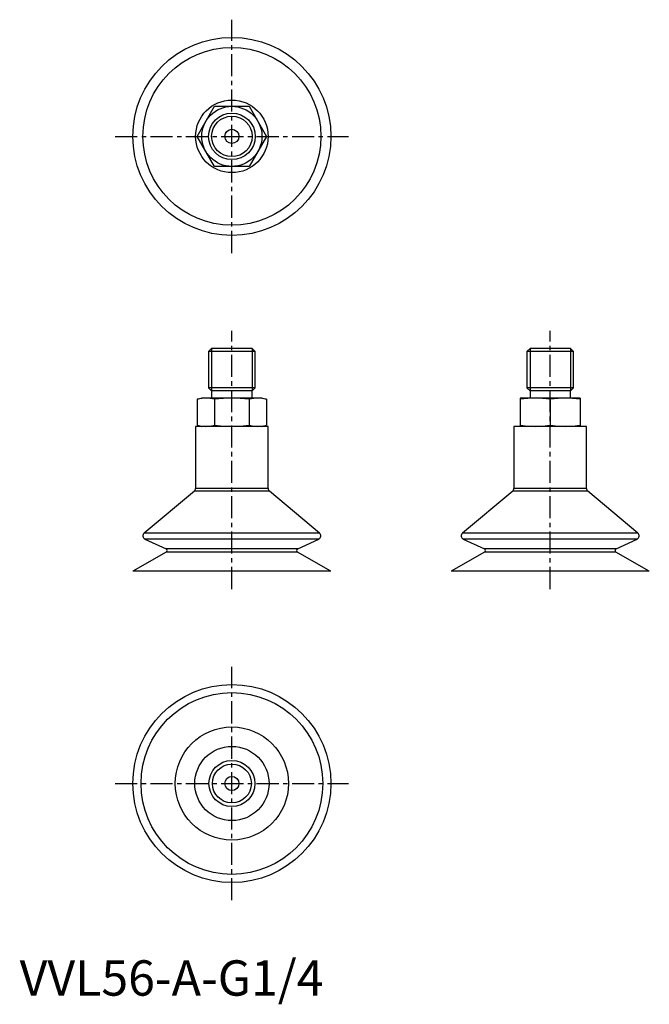
# Model space of a CAD drawing. Extents: x 0 to 178, y -2 to 276.
import ezdxf

# ---------------------------------------------------------------- set-up
doc = ezdxf.new("R2010")
doc.units = 0
doc.header["$LTSCALE"] = 5
doc.header["$MEASUREMENT"] = 0
doc.linetypes.add('CENTER', pattern=[2, 1.25, -0.25, 0.25, -0.25])
doc.layers.get('0').update_dxf_attribs({"linetype": 'CONTINUOUS'})
doc.layers.add('1', color=1, linetype='CENTER')
doc.layers.add('3', color=3, linetype='CONTINUOUS')
doc.styles.add('Standard1', font='arial.ttf')

msp = doc.modelspace()

# ---------------------------------------------------------------- linework, layer by layer
for p, q in [((50.19, 243), (55.09, 251.5)), ((55.09, 251.5), (64.91, 251.5)), ((64.91, 251.5), (69.81, 243)), ((55.09, 234.5), (50.19, 243)), ((69.81, 243), (64.91, 234.5)), ((64.91, 234.5), (55.09, 234.5)), ((54.28, 183), (53.42, 182.14)), ((53.42, 182.14), (53.42, 171.86)), ((66.58, 182.14), (53.42, 182.14)), ((65.72, 183), (54.28, 183)), ((66.58, 182.14), (65.72, 183)), ((66.58, 171.86), (66.58, 182.14)), ((144.28, 183), (143.42, 182.14)), ((143.42, 182.14), (143.42, 171.86)), ((156.58, 182.14), (143.42, 182.14)), ((155.72, 183), (144.28, 183)), ((156.58, 182.14), (155.72, 183)), ((156.58, 171.86), (156.58, 182.14)), ((53.42, 171.86), (54.28, 171)), ((66.58, 171.86), (53.42, 171.86)), ((54.28, 171), (54.28, 169)), ((65.72, 171), (54.28, 171)), ((65.72, 171), (66.58, 171.86)), ((65.72, 169), (65.72, 171)), ((143.42, 171.86), (144.28, 171)), ((156.58, 171.86), (143.42, 171.86)), ((144.28, 171), (144.28, 169)), ((155.72, 171), (144.28, 171)), ((155.72, 171), (156.58, 171.86)), ((155.72, 169), (155.72, 171)), ((51.5, 169), (50.17, 168.64)), ((50.19, 168.65), (50.19, 161.35)), ((68.5, 169), (51.5, 169)), ((55.09, 168.65), (55.09, 161.35)), ((64.91, 168.65), (64.91, 161.35)), ((69.83, 168.64), (68.5, 169)), ((69.81, 168.65), (69.81, 161.35)), ((141.5, 169), (141.5, 161)), ((158.5, 169), (141.5, 169)), ((150, 168.65), (150, 161.35)), ((158.5, 169), (158.5, 161)), ((49.75, 161), (49.75, 143.47)), ((70.25, 161), (49.75, 161)), ((50.17, 161.36), (51.5, 161)), ((68.5, 161), (69.83, 161.36)), ((70.25, 143.47), (70.25, 161)), ((139.75, 161), (139.75, 143.47)), ((160.25, 161), (139.75, 161)), ((160.25, 143.47), (160.25, 161)), ((49.39, 142.7), (35.2, 130.79)), ((70.61, 142.7), (49.39, 142.7)), ((70.25, 143.47), (49.75, 143.47)), ((84.8, 130.79), (70.61, 142.7)), ((139.39, 142.7), (125.2, 130.79)), ((160.61, 142.7), (139.39, 142.7)), ((160.25, 143.47), (139.75, 143.47)), ((174.8, 130.79), (160.61, 142.7)), ((84.8, 130.79), (35.2, 130.79)), ((35.42, 129.12), (41.4, 126.33)), ((84.58, 129.12), (35.42, 129.12)), ((78.6, 126.33), (84.58, 129.12)), ((174.8, 130.79), (125.2, 130.79)), ((125.42, 129.12), (131.4, 126.33)), ((174.58, 129.12), (125.42, 129.12)), ((168.6, 126.33), (174.58, 129.12)), ((41.44, 125.45), (32, 120)), ((78.6, 126.33), (41.4, 126.33)), ((78.56, 125.45), (41.44, 125.45)), ((88, 120), (78.56, 125.45)), ((131.44, 125.45), (122, 120)), ((168.6, 126.33), (131.4, 126.33)), ((168.56, 125.45), (131.44, 125.45)), ((178, 120), (168.56, 125.45)), ((88, 120), (32, 120)), ((178, 120), (122, 120))]:
    msp.add_line(p, q)
at = {"flags": 128}
for points in [[(52.64, 169), (51.46, 168.91), (50.19, 168.65)], [(55.09, 168.65), (53.82, 168.91), (52.64, 169)], [(60, 169), (57.63, 168.91), (55.09, 168.65)], [(64.91, 168.65), (62.37, 168.91), (60, 169)], [(67.36, 169), (66.18, 168.91), (64.91, 168.65)], [(69.81, 168.65), (68.54, 168.91), (67.36, 169)], [(145.75, 169), (143.7, 168.91), (141.5, 168.65)], [(150, 168.65), (147.8, 168.91), (145.75, 169)], [(154.25, 169), (152.2, 168.91), (150, 168.65)], [(158.5, 168.65), (156.3, 168.91), (154.25, 169)], [(50.19, 161.35), (51.46, 161.09), (52.64, 161)], [(52.64, 161), (53.82, 161.09), (55.09, 161.35)], [(55.09, 161.35), (57.63, 161.09), (60, 161)], [(60, 161), (62.37, 161.09), (64.91, 161.35)], [(64.91, 161.35), (66.18, 161.09), (67.36, 161)], [(67.36, 161), (68.54, 161.09), (69.81, 161.35)], [(141.5, 161.35), (143.7, 161.09), (145.75, 161)], [(145.75, 161), (147.8, 161.09), (150, 161.35)], [(150, 161.35), (152.2, 161.09), (154.25, 161)], [(154.25, 161), (156.3, 161.09), (158.5, 161.35)]]:
    msp.add_lwpolyline(points, dxfattribs=at)
for centre, radius in [((60, 243), 28), ((60, 243), 25.15), ((60, 243), 10.25), ((60, 243), 8.5), ((60, 243), 6.58), ((60, 243), 2), ((60, 60), 28), ((60, 60), 25.69), ((60, 60), 16), ((60, 60), 10.5), ((60, 60), 6.5), ((60, 60), 5.5), ((60, 60), 2)]:
    msp.add_circle(centre, radius)
for centre, radius, start, end in [((48.75, 143.47), 1, 310, 0), ((71.25, 143.47), 1, 180, 230), ((138.75, 143.47), 1, 310, 0), ((161.25, 143.47), 1, 180, 230), ((35.85, 130.03), 1, 130, 245), ((84.15, 130.03), 1, 295, 50), ((125.85, 130.03), 1, 130, 245), ((174.15, 130.03), 1, 295, 50), ((41.19, 125.88), 0.5, 300, 65), ((78.81, 125.88), 0.5, 115, 240), ((131.19, 125.88), 0.5, 300, 65), ((168.81, 125.88), 0.5, 115, 240)]:
    msp.add_arc(centre, radius, start, end)
at = {"layer": '1'}
for p, q in [((60, 210), (60, 276)), ((27, 243), (93, 243)), ((60, 115), (60, 188)), ((150, 115), (150, 188)), ((60, 27), (60, 93)), ((27, 60), (93, 60))]:
    msp.add_line(p, q, dxfattribs=at)
at = {"layer": '3'}
for p, q in [((54.28, 183), (54.28, 171)), ((65.72, 183), (65.72, 171)), ((144.28, 183), (144.28, 171)), ((155.72, 183), (155.72, 171))]:
    msp.add_line(p, q, dxfattribs=at)
msp.add_circle((60, 243), 5.72, dxfattribs=at)

# ---------------------------------------------------------------- texts
at = {"color": 3, "style": 'Standard1'}
msp.add_text('VVL56-A-G1/4', height=10, dxfattribs=at).set_placement((0, 0))

doc.saveas('drawing.dxf')
